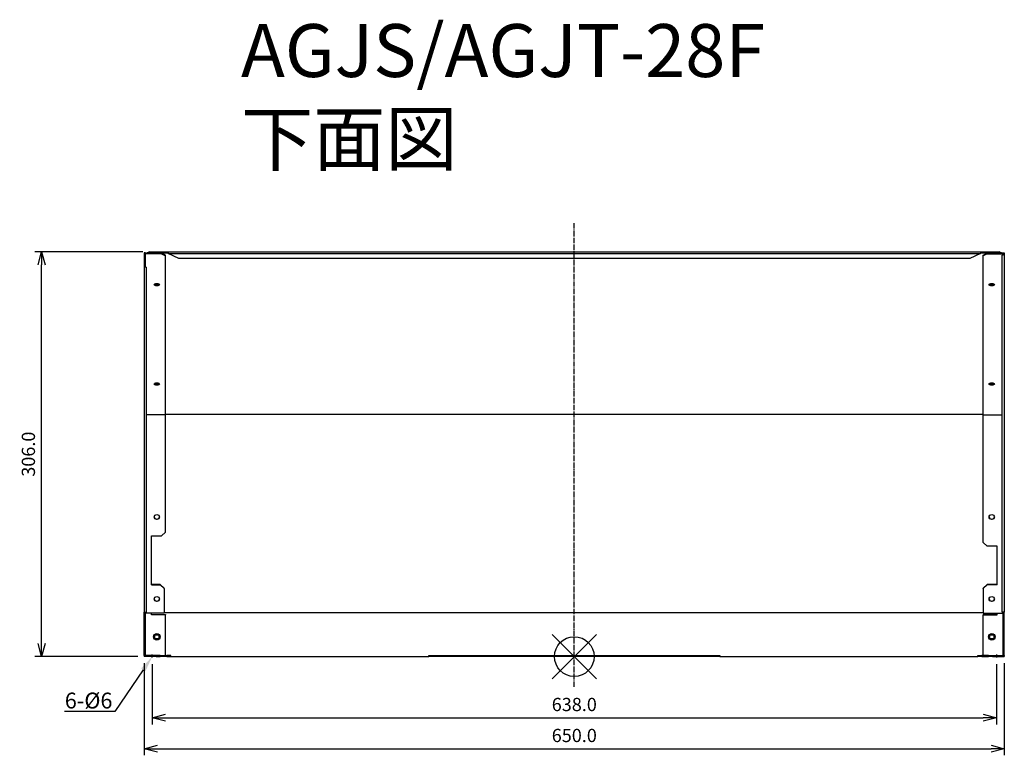
# Model space of a CAD drawing. Units: inches. Extents: x -414 to 330, y -853 to -297.
import ezdxf
from ezdxf import colors
from ezdxf.entities.mleader import LeaderData, LeaderLine
from ezdxf.math import Vec2, Vec3

# ---------------------------------------------------------------- set-up
doc = ezdxf.new("R2010")
doc.units = ezdxf.units.IN
doc.header["$MEASUREMENT"] = 0
doc.linetypes.add('DASHDOT', pattern=[5.5, 4, -0.6, 0.3, -0.6])
doc.layers.get('0').update_dxf_attribs({"linetype": 'CONTINUOUS'})
doc.layers.get('Defpoints').update_dxf_attribs({"linetype": 'CONTINUOUS'})
for name, color, linetype in [('ARRANGE', 1, 'CONTINUOUS'), ('BASIS', 6, 'DASHDOT'), ('ETC', 61, 'CONTINUOUS'), ('NOTE', 4, 'CONTINUOUS'), ('OUTLINE', 3, 'CONTINUOUS'), ('SIZE', 30, 'CONTINUOUS')]:
    doc.layers.add(name, color=color, linetype=linetype)
doc.styles.add('ADESK1', font='romanc.shx', dxfattribs={"bigfont": 'extfont.shx'})
doc.styles.get("Standard").update_dxf_attribs({"font": 'ROMANS.SHX', "bigfont": 'EXTFONT.SHX'})
doc.dimstyles.new('AM_ANSI', dxfattribs={"dimscale": 5, "dimtxt": 2, "dimasz": 2, "dimexe": 1, "dimexo": 1, "dimgap": 1, "dimtad": 1, "dimdec": 1, "dimrnd": 0.5, "dimzin": 7, "dimdsep": 46, "dimtxsty": 'STANDARD', "dimblk": 'OPEN30', "dimcen": 0, "dimclrd": 256, "dimclre": 256, "dimclrt": 2, "dimadec": 0, "dimazin": 2, "dimtp": 0.1, "dimtm": 0.1, "dimtfac": 0.71, "dimtdec": 1, "dimtofl": 0, "dimtmove": 0, "dimatfit": 3, "dimldrblk": 'OPEN30', "dimfxl": 1, "dimtolj": 1, "dimtzin": 7, "dimlwd": -1, "dimlwe": -1, "dimarcsym": 0})

# ---------------------------------------------------------------- blocks, each defined once
blk = doc.blocks.new('_Open30')
at = {"color": 0, "linetype": 'ByBlock', "lineweight": -2}
for p, q in [((-1, 0.268), (0, 0)), ((0, 0), (-1, -0.268)), ((0, 0), (-1, 0))]:
    blk.add_line(p, q, dxfattribs=at)
blk = doc.blocks.new('*D1')
at = {"layer": 'Defpoints', "color": 0}
for p in [(-313.84, -778.97), (324.16, -778.97), (324.16, -824.39)]:
    blk.add_point(p, dxfattribs=at)
at = {"layer": 'SIZE'}
for p, q in [((-313.84, -783.97), (-313.84, -829.39)), ((324.16, -783.97), (324.16, -829.39)), ((-303.84, -824.39), (314.16, -824.39))]:
    blk.add_line(p, q, dxfattribs=at)
at = {"layer": 'SIZE', "xscale": 10, "yscale": 10, "zscale": 10, "rotation": 180}
blk.add_blockref('_Open30', (-313.84, -824.39), dxfattribs=at)
at = {"layer": 'SIZE', "xscale": 10, "yscale": 10, "zscale": 10}
blk.add_blockref('_Open30', (324.16, -824.39), dxfattribs=at)
at = {"layer": 'SIZE', "color": 0, "insert": (5.16, -814.39), "char_height": 10, "attachment_point": 5}
blk.add_mtext('\\A1;638.0', dxfattribs=at)
blk = doc.blocks.new('*D2')
at = {"layer": 'Defpoints', "color": 0}
for p in [(-319.84, -778.17), (330.16, -778.17), (330.16, -847.81)]:
    blk.add_point(p, dxfattribs=at)
at = {"layer": 'SIZE'}
for p, q in [((-319.84, -783.17), (-319.84, -852.81)), ((330.16, -783.17), (330.16, -852.81)), ((-309.84, -847.81), (320.16, -847.81))]:
    blk.add_line(p, q, dxfattribs=at)
at = {"layer": 'SIZE', "xscale": 10, "yscale": 10, "zscale": 10, "rotation": 180}
blk.add_blockref('_Open30', (-319.84, -847.81), dxfattribs=at)
at = {"layer": 'SIZE', "xscale": 10, "yscale": 10, "zscale": 10}
blk.add_blockref('_Open30', (330.16, -847.81), dxfattribs=at)
at = {"layer": 'SIZE', "color": 0, "insert": (5.16, -837.81), "char_height": 10, "attachment_point": 5}
blk.add_mtext('\\A1;650.0', dxfattribs=at)
blk = doc.blocks.new('*D3')
at = {"layer": 'Defpoints', "color": 0}
for p in [(-397.44, -472.05), (-315.84, -472.05), (-319.84, -778.17)]:
    blk.add_point(p, dxfattribs=at)
at = {"layer": 'SIZE'}
for p, q in [((-320.84, -472.05), (-402.44, -472.05)), ((-397.44, -768.17), (-397.44, -482.05)), ((-324.84, -778.17), (-402.44, -778.17))]:
    blk.add_line(p, q, dxfattribs=at)
at = {"layer": 'SIZE', "xscale": 10, "yscale": 10, "zscale": 10}
for p, rotation in [((-397.44, -472.05), 90), ((-397.44, -778.17), 270)]:
    blk.add_blockref('_Open30', p, dxfattribs=dict(at, rotation=rotation))
at = {"layer": 'SIZE', "color": 0, "insert": (-407.44, -625.11), "char_height": 10, "attachment_point": 5, "rotation": 90}
blk.add_mtext('\\A1;306.0', dxfattribs=at)

msp = doc.modelspace()

# ---------------------------------------------------------------- linework, layer by layer
at = {"layer": 'ARRANGE', "color": 1, "linetype": 'Continuous'}
for p, q in [((-11.53, -794.86), (21.84, -761.49)), ((-11.53, -761.49), (21.84, -794.86))]:
    msp.add_line(p, q, dxfattribs=at)
at = {"layer": 'ARRANGE'}
msp.add_circle((5.16, -778.17), 15, dxfattribs=at)
at = {"layer": 'BASIS', "color": 6, "linetype": 'DASHDOT'}
msp.add_line((5.16, -800.94), (5.16, -450.57), dxfattribs=at)
at = {"layer": 'NOTE'}
for p, q in [((-313.84, -778.97), (-313.84, -776.57)), ((324.16, -776.57), (324.16, -778.97))]:
    msp.add_line(p, q, dxfattribs=at)
at = {"layer": 'OUTLINE'}
for p, q in [((-319.84, -472.76), (-319.84, -744.52)), ((-319.04, -472.76), (-319.84, -472.76)), ((-319.04, -483.83), (-319.04, -472.76)), ((-319.04, -473.17), (-306.84, -473.17)), ((-306.84, -473.72), (-319.04, -473.72)), ((-315.84, -472.05), (-318.22, -473.17)), ((-316.71, -473.17), (-315.84, -472.76)), ((-315.84, -472.76), (-315.84, -472.05)), ((-315.84, -472.05), (326.16, -472.05)), ((-315.84, -472.76), (-301.84, -472.76)), ((-306.84, -473.17), (-306.84, -473.72)), ((-303.84, -474.7), (-306.84, -473.17)), ((-306.84, -473.72), (-303.84, -475.24)), ((-303.84, -475.24), (-303.84, -474.7)), ((-303.84, -595.38), (-303.84, -475.24)), ((-301.84, -472.76), (-301.84, -473.47)), ((-301.84, -473.47), (312.16, -473.47)), ((-293.84, -477.22), (-301.84, -473.47)), ((312.16, -473.47), (304.16, -477.22)), ((312.16, -472.76), (326.16, -472.76)), ((312.16, -472.76), (312.16, -473.47)), ((314.16, -474.7), (317.16, -473.17)), ((317.16, -473.72), (314.16, -475.24)), ((314.16, -475.24), (314.16, -474.7)), ((314.16, -595.38), (314.16, -475.24)), ((329.36, -473.17), (317.16, -473.17)), ((317.16, -473.17), (317.16, -473.72)), ((317.16, -473.72), (329.36, -473.72)), ((326.16, -472.05), (326.16, -472.76)), ((328.53, -473.17), (326.16, -472.05)), ((326.16, -472.76), (327.02, -473.17)), ((328.56, -744.54), (328.56, -474.62)), ((329.36, -474.62), (328.56, -474.62)), ((329.36, -474.62), (329.36, -472.76)), ((329.36, -472.76), (330.16, -472.76)), ((330.16, -472.76), (330.16, -744.52)), ((304.16, -477.22), (-293.84, -477.22)), ((-319.04, -483.83), (-318.24, -483.83)), ((-318.24, -744.54), (-318.24, -483.83)), ((-303.84, -594.82), (314.16, -594.82)), ((-303.84, -595.38), (-318.24, -595.38)), ((-303.84, -684.07), (-303.84, -595.38)), ((314.16, -691.97), (314.16, -595.38)), ((314.16, -595.38), (328.56, -595.38)), ((-303.84, -684.07), (-306.84, -686.89)), ((-314.34, -686.89), (-306.84, -686.89)), ((-314.34, -723.83), (-314.34, -686.89)), ((314.16, -691.97), (317.16, -694.79)), ((324.66, -694.79), (317.16, -694.79)), ((324.66, -723.83), (324.66, -694.79)), ((-307.84, -723.56), (-314.34, -723.56)), ((-314.34, -723.83), (-307.84, -723.83)), ((-307.84, -723.56), (-307.84, -723.83)), ((-304.84, -726.38), (-307.84, -723.56)), ((-307.84, -723.83), (-304.84, -726.65)), ((-304.84, -726.65), (-304.84, -726.38)), ((-304.84, -726.65), (-304.84, -745.45)), ((314.16, -726.38), (317.16, -723.56)), ((317.16, -723.83), (314.16, -726.65)), ((314.16, -726.65), (314.16, -726.38)), ((314.16, -726.65), (314.16, -745.45)), ((324.66, -723.56), (317.16, -723.56)), ((317.16, -723.56), (317.16, -723.83)), ((324.66, -723.83), (317.16, -723.83)), ((-319.84, -777.37), (-319.84, -744.52)), ((-319.84, -744.52), (-319.04, -744.52)), ((-319.04, -744.52), (-319.04, -744.54)), ((-319.04, -777.37), (-319.04, -744.54)), ((-319.04, -744.54), (-318.24, -744.54)), ((-314.34, -745.31), (-319.04, -745.31)), ((-314.34, -746.53), (-314.34, -745.31)), ((-304.84, -745.45), (-314.34, -745.45)), ((-314.34, -746.24), (-303.84, -746.24)), ((-303.84, -746.53), (-314.34, -746.53)), ((314.16, -745.17), (-304.84, -745.17)), ((-303.84, -746.24), (-303.84, -746.53)), ((-303.84, -777.37), (-303.84, -746.53)), ((314.16, -745.45), (324.66, -745.45)), ((314.16, -746.24), (314.16, -746.53)), ((324.66, -746.24), (314.16, -746.24)), ((314.16, -777.37), (314.16, -746.53)), ((314.16, -746.53), (324.66, -746.53)), ((324.66, -745.31), (329.36, -745.31)), ((324.66, -746.53), (324.66, -745.31)), ((329.36, -744.54), (328.56, -744.54)), ((330.16, -744.52), (329.36, -744.52)), ((329.36, -744.52), (329.36, -744.54)), ((329.36, -777.37), (329.36, -744.54)), ((330.16, -777.37), (330.16, -744.52)), ((-311.84, -761.67), (-308.84, -761.67)), ((-311.84, -764.67), (-311.84, -761.67)), ((-308.84, -764.67), (-311.84, -764.67)), ((-308.84, -761.67), (-308.84, -764.67)), ((319.16, -761.67), (322.16, -761.67)), ((319.16, -764.67), (319.16, -761.67)), ((322.16, -764.67), (319.16, -764.67)), ((322.16, -761.67), (322.16, -764.67)), ((-319.84, -777.37), (-319.84, -778.17)), ((-310.84, -777.37), (-319.84, -777.37)), ((-310.84, -778.17), (-319.84, -778.17)), ((-310.84, -777.37), (-310.84, -778.17)), ((-307.84, -777.37), (-310.84, -777.37)), ((-310.84, -778.17), (-307.84, -778.17)), ((-307.84, -777.37), (-302.84, -777.37)), ((-307.84, -778.17), (-307.84, -777.37)), ((-302.84, -778.17), (-307.84, -778.17)), ((-302.84, -777.37), (-302.84, -778.17)), ((-299.84, -777.37), (-302.84, -777.37)), ((-302.84, -778.17), (-299.84, -778.17)), ((-299.84, -778.17), (-299.84, -777.37)), ((-299.84, -778.17), (-104.84, -778.17)), ((-104.84, -777.37), (115.16, -777.37)), ((-104.84, -778.17), (-104.84, -777.37)), ((115.16, -778.17), (-104.84, -778.17)), ((115.16, -777.37), (115.16, -778.17)), ((115.16, -778.17), (310.16, -778.17)), ((310.16, -778.17), (310.16, -777.37)), ((310.16, -777.37), (313.16, -777.37)), ((313.16, -778.17), (310.16, -778.17)), ((318.16, -777.37), (313.16, -777.37)), ((313.16, -777.37), (313.16, -778.17)), ((313.16, -778.17), (318.16, -778.17)), ((318.16, -778.17), (318.16, -777.37)), ((318.16, -777.37), (321.16, -777.37)), ((321.16, -778.17), (318.16, -778.17)), ((321.16, -777.37), (330.16, -777.37)), ((321.16, -777.37), (321.16, -778.17)), ((321.16, -778.17), (330.16, -778.17)), ((330.16, -777.37), (330.16, -778.17))]:
    msp.add_line(p, q, dxfattribs=at)
for centre in [(-310.34, -763.17), (320.66, -763.17)]:
    msp.add_circle(centre, 2.5, dxfattribs=at)
for centre, major_axis, ratio in [((-310.34, -496.94), (2, 0), 0.469472), ((320.66, -496.94), (-2, 0), 0.469472), ((-310.34, -572.06), (2, 0), 0.469472), ((320.66, -572.06), (-2, 0), 0.469472), ((-310.34, -672.62), (2, 0), 0.939693), ((320.66, -672.62), (-2, 0), 0.939693), ((-310.34, -734.64), (2, 0), 0.939693), ((320.66, -734.64), (-2, 0), 0.939693)]:
    msp.add_ellipse(centre, major_axis=major_axis, ratio=ratio, dxfattribs=at)
for centre, major_axis, ratio, start_param, end_param in [((-310.34, -496.23), (-2, 0), 0.469472, 0.385633, 2.75596), ((-310.34, -495.53), (-2.5, 0), 0.469472, 0.850144, 2.291448), ((320.66, -496.23), (2, 0), 0.469472, 3.527225, 5.897553), ((320.66, -495.53), (-2.5, 0), 0.469472, 0.850144, 2.291448), ((-310.34, -571.35), (-2, 0), 0.469472, 0.385633, 2.75596), ((-310.34, -570.64), (-2.5, 0), 0.469472, 0.850144, 2.291448), ((320.66, -571.35), (2, 0), 0.469472, 3.527225, 5.897553), ((320.66, -570.64), (-2.5, 0), 0.469472, 0.850144, 2.291448), ((-310.34, -672.35), (-2, 0), 0.939693, 0.072858, 3.068734), ((320.66, -672.35), (2, 0), 0.939693, 3.214451, 6.210327), ((-310.34, -734.37), (-2, 0), 0.939693, 0.072858, 3.068734), ((320.66, -734.37), (2, 0), 0.939693, 3.214451, 6.210327)]:
    msp.add_ellipse(centre, major_axis=major_axis, ratio=ratio, start_param=start_param, end_param=end_param, dxfattribs=at)

# ---------------------------------------------------------------- texts
at = {"layer": 'ETC', "insert": (-246.77, -299.92), "char_height": 40, "attachment_point": 1, "style": 'ADESK1'}
msp.add_mtext('{\\Fromans,extfont|c128;AGJS/AGJT-28F}\\P下面図', dxfattribs=at)

# ---------------------------------------------------------------- dimensions: what is measured, and where the dimension line sits
at = {"layer": 'SIZE'}
dim = msp.add_linear_dim(base=(-397.44, -472.05), p1=(-319.84, -778.17), p2=(-315.84, -472.05), angle=90, dimstyle='AM_ANSI', override={"dimclrt": 0}, dxfattribs=at)
dim.commit()
dim.dimension.update_dxf_attribs({"geometry": '*D3', "text_midpoint": (-407.44, -625.11)})
for base, p1, p2, picture, middle in [((330.16, -847.81), (-319.84, -778.17), (330.16, -778.17), '*D2', (5.16, -837.81)), ((324.16, -824.39), (-313.84, -778.97), (324.16, -778.97), '*D1', (5.16, -814.39))]:
    dim = msp.add_linear_dim(base=base, p1=p1, p2=p2, dimstyle='AM_ANSI', override={"dimclrt": 0}, dxfattribs=at)
    dim.commit()
    dim.dimension.update_dxf_attribs({"geometry": picture, "text_midpoint": middle})

# ---------------------------------------------------------------- leaders
at = {"layer": 'NOTE'}
ml = msp.add_multileader_mtext('Standard', dxfattribs=at)
ml.set_content('6-%%C6', color=256, style='STANDARD')
ml.set_leader_properties()
ml.build(insert=Vec2(0, 0))
ml.multileader.update_dxf_attribs({"text_right_attachment_type": 6, "dogleg_length": 0.36, "arrow_head_size": 12})
ctx = ml.context
ctx.base_point, ctx.char_height, ctx.arrow_head_size, ctx.landing_gap_size, ctx.plane_origin = Vec3(-388.57, -812.6), 12, 12, 0.09, Vec3(-313.84, -778.17)
ctx.right_attachment, ctx.text_align_type = 6, 2
notes = []
notes.append((ctx, [(0, (1, 1, 0), (-342.06, -819.8), (-1, 0), 1.75, [(0, [(-313.84, -778.17)], 0, [])])]))
ctx.mtext.insert, ctx.mtext.alignment, ctx.mtext.flow_direction = Vec3(-343.91, -805.4), 3, 5
for ctx, leaders in notes:
    for number, flags, end, landing, length, lines in leaders:
        leader = LeaderData()
        leader.index, (leader.has_last_leader_line, leader.has_dogleg_vector, leader.attachment_direction) = number, flags
        leader.last_leader_point, leader.dogleg_vector, leader.dogleg_length = Vec3(end), Vec3(landing), length
        for number, points, colour, breaks in lines:
            line = LeaderLine()
            line.index, line.vertices, line.color, line.breaks = number, Vec3.list(points), colors.encode_raw_color(colour), breaks
            leader.lines.append(line)
        ctx.leaders.append(leader)

doc.saveas('drawing.dxf')
